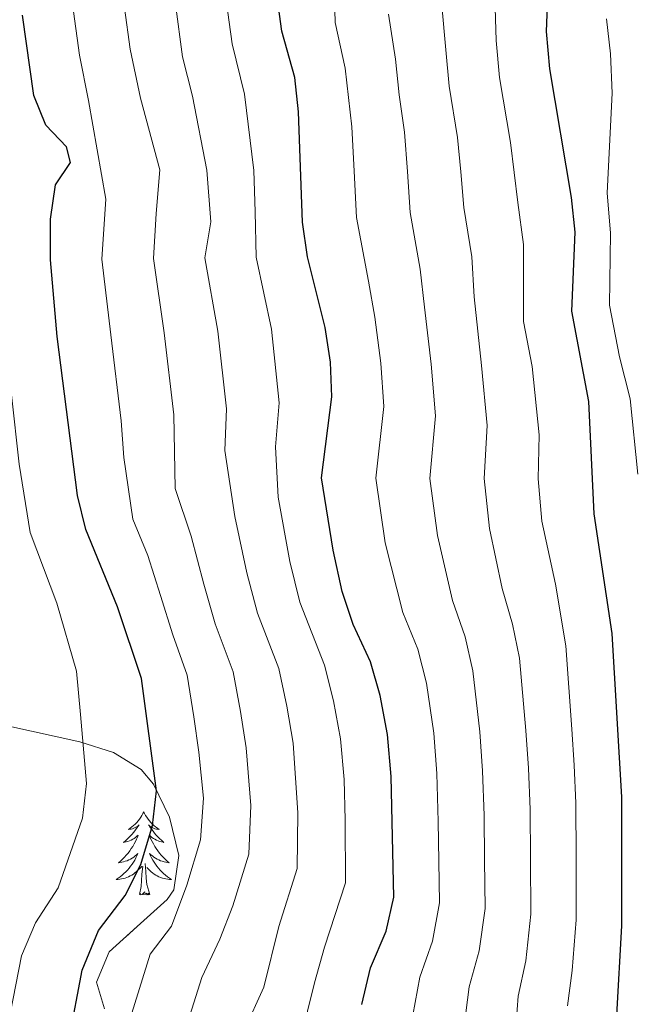
# Model space of a CAD drawing. Extents: x 629878 to 634390, y 764180 to 767235.
# Drawn here: x 631856 to 631944, y 764874 to 765016 of the extents above; entities that cross this region are included whole.
import ezdxf

# ---------------------------------------------------------------- set-up
doc = ezdxf.new("R2010")
doc.units = 0
doc.header["$MEASUREMENT"] = 0
doc.linetypes.add('DGN Style 3', pattern=[55.730024, 39.80716, -15.922864])
for name, color, linetype in [('Nivel 35', 7, 'Continuous'), ('Nivel 36', 7, 'Continuous'), ('Nivel 4', 7, 'Continuous'), ('Nivel 5', 7, 'Continuous'), ('Nivel 57', 7, 'Continuous'), ('Nivel 61', 7, 'Continuous'), ('Nivel 63', 7, 'Continuous')]:
    doc.layers.add(name, color=color, linetype=linetype)
doc.linetypes.add('5zonar', pattern='A,-5,[1,dgnlstyle.shx,S=0.08,R=0,X=0,Y=0],-5', length=10)

msp = doc.modelspace()

# ---------------------------------------------------------------- linework, layer by layer
at = {"layer": 'Nivel 35', "color": 92, "linetype": '5zonar', "lineweight": 0, "ltscale": 0.5}
msp.add_polyline3d([(631854.167, 764913.898, 897.648), (631864.414, 764911.641, 903.879), (631869.265, 764910.111, 906.684), (631873.232, 764907.69, 908.772), (631875.003, 764905.555, 909.533), (631877.301, 764900.801, 910.27), (631878.666, 764895.304, 910.799), (631877.938, 764890.356, 911.141), (631876.953, 764888.973, 911.223), (631872.655, 764885.068, 911.093), (631868.608, 764881.43, 908.884), (631866.794, 764877.082, 908.364), (631867.934, 764873.244, 911.41)], dxfattribs=at)
at = {"layer": 'Nivel 36', "color": 92, "linetype": 'Continuous', "lineweight": 0, "flags": 128}
for points in [[(631873.6, 764901.561), (631873.489, 764901.342), (631873.334, 764901.067), (631873.166, 764900.801), (631872.984, 764900.544), (631872.79, 764900.296), (631872.583, 764900.058), (631872.364, 764899.832), (631872.134, 764899.616), (631871.894, 764899.413), (631871.643, 764899.222), (631871.383, 764899.044), (631871.582, 764899.067), (631871.785, 764899.105), (631871.984, 764899.16), (631872.179, 764899.229), (631872.368, 764899.314), (631872.549, 764899.413), (631872.723, 764899.525), (631872.928, 764899.716), (631872.887, 764899.651), (631872.657, 764899.306), (631872.414, 764898.97), (631872.158, 764898.644), (631871.89, 764898.328), (631871.61, 764898.023), (631871.318, 764897.729), (631871.015, 764897.446), (631870.702, 764897.175), (631870.826, 764897.198), (631871.072, 764897.256), (631871.314, 764897.329), (631871.55, 764897.417), (631871.781, 764897.52), (631872.004, 764897.638), (631872.22, 764897.769), (631872.427, 764897.914), (631872.624, 764898.071), (631872.811, 764898.241), (631872.723, 764898.019), (631872.567, 764897.658), (631872.396, 764897.304), (631872.211, 764896.957), (631872.011, 764896.617), (631871.799, 764896.286), (631871.572, 764895.964), (631871.333, 764895.652), (631871.082, 764895.349), (631870.818, 764895.057), (631870.543, 764894.776), (631870.256, 764894.506), (631869.959, 764894.248), (631870.155, 764894.273), (631870.422, 764894.32), (631870.685, 764894.383), (631870.944, 764894.462), (631871.199, 764894.556), (631871.447, 764894.664), (631871.688, 764894.787), (631871.922, 764894.925), (631872.147, 764895.075), (631872.363, 764895.239), (631872.569, 764895.415), (631872.764, 764895.603), (631872.623, 764895.276), (631872.468, 764894.955), (631872.299, 764894.641), (631872.116, 764894.336), (631871.919, 764894.039), (631871.709, 764893.751), (631871.486, 764893.473), (631871.251, 764893.205), (631871.005, 764892.947), (631870.747, 764892.702), (631870.478, 764892.468), (631870.199, 764892.246), (631869.91, 764892.037), (631869.62, 764891.846), (631869.885, 764891.855), (631870.148, 764891.88), (631870.41, 764891.921), (631870.669, 764891.978), (631870.924, 764892.05), (631871.174, 764892.137), (631871.418, 764892.24), (631871.656, 764892.356), (631871.886, 764892.487), (631872.108, 764892.632), (631872.321, 764892.79), (631872.524, 764892.96), (631873.372, 764893.759)], [(631873.6, 764901.561), (631873.711, 764901.342), (631873.866, 764901.067), (631874.034, 764900.801), (631874.216, 764900.544), (631874.41, 764900.296), (631874.617, 764900.058), (631874.836, 764899.832), (631875.066, 764899.616), (631875.306, 764899.413), (631875.557, 764899.222), (631875.817, 764899.044), (631875.618, 764899.067), (631875.415, 764899.105), (631875.216, 764899.16), (631875.021, 764899.229), (631874.832, 764899.314), (631874.651, 764899.413), (631874.477, 764899.525), (631874.272, 764899.716), (631874.313, 764899.651), (631874.543, 764899.306), (631874.786, 764898.97), (631875.042, 764898.644), (631875.31, 764898.328), (631875.59, 764898.023), (631875.882, 764897.729), (631876.185, 764897.446), (631876.498, 764897.175), (631876.374, 764897.198), (631876.128, 764897.256), (631875.886, 764897.329), (631875.65, 764897.417), (631875.419, 764897.52), (631875.196, 764897.638), (631874.98, 764897.769), (631874.773, 764897.914), (631874.576, 764898.071), (631874.389, 764898.241), (631874.477, 764898.019), (631874.633, 764897.658), (631874.804, 764897.304), (631874.989, 764896.957), (631875.189, 764896.617), (631875.401, 764896.286), (631875.628, 764895.964), (631875.867, 764895.652), (631876.118, 764895.349), (631876.382, 764895.057), (631876.657, 764894.776), (631876.944, 764894.506), (631877.241, 764894.248), (631877.045, 764894.273), (631876.778, 764894.32), (631876.515, 764894.383), (631876.256, 764894.462), (631876.001, 764894.556), (631875.753, 764894.664), (631875.512, 764894.787), (631875.278, 764894.925), (631875.053, 764895.075), (631874.837, 764895.239), (631874.631, 764895.415), (631874.436, 764895.603), (631874.577, 764895.276), (631874.732, 764894.955), (631874.901, 764894.641), (631875.084, 764894.336), (631875.281, 764894.039), (631875.491, 764893.751), (631875.714, 764893.473), (631875.949, 764893.205), (631876.195, 764892.947), (631876.453, 764892.702), (631876.722, 764892.468), (631877.001, 764892.246), (631877.29, 764892.037), (631877.58, 764891.846), (631877.315, 764891.855), (631877.052, 764891.88), (631876.79, 764891.921), (631876.531, 764891.978), (631876.276, 764892.05), (631876.026, 764892.137), (631875.782, 764892.24), (631875.544, 764892.356), (631875.314, 764892.487), (631875.092, 764892.632), (631874.879, 764892.79), (631874.676, 764892.96), (631874.018, 764893.58)], [(631872.981, 764889.71), (631873.226, 764890.828), (631873.339, 764892.57), (631873.387, 764893.003), (631873.45, 764893.726)], [(631874.451, 764889.71), (631874.022, 764891.15), (631873.931, 764892.054), (631873.885, 764893.003), (631873.783, 764894.167)], [(631874.451, 764889.71), (631874.277, 764889.642), (631874.258, 764889.881), (631874.068, 764889.659), (631873.947, 764889.862), (631873.826, 764889.754), (631873.556, 764889.7), (631873.752, 764890.093), (631873.367, 764889.713), (631873.179, 764889.659), (631873.138, 764889.821), (631872.981, 764889.71)]]:
    msp.add_lwpolyline(points, dxfattribs=at)
at = {"layer": 'Nivel 4', "color": 25, "linetype": 'Continuous', "lineweight": 30, "flags": 128}
for points, elevation in [([(631943.578, 764737.995), (631942.695, 764763.203), (631942.274, 764793.226), (631941.309, 764827.711), (631941.949, 764851.271), (631941.655, 764872.319), (631942.396, 764885.202), (631942.386, 764903.685), (631940.997, 764927.241), (631938.377, 764944.452), (631937.649, 764960.612), (631935.188, 764973.607), (631935.675, 764985), (631935.163, 764989.973), (631932.013, 765008.484), (631931.52, 765013.865), (631931.781, 765020.049)], 950), ([(631904.966, 764873.841), (631906.23, 764879.147), (631908.47, 764884.418), (631909.579, 764889.306), (631909.202, 764906.675), (631908.688, 764912.705), (631907.602, 764918.327), (631906.215, 764923.16), (631903.706, 764928.542), (631902.141, 764933.291), (631900.835, 764939.244), (631899.185, 764949.637), (631900.664, 764961.278), (631900.448, 764966.273), (631899.695, 764971.286), (631897.171, 764981.452), (631896.439, 764986.399), (631895.867, 765002.28), (631895.316, 765007.248), (631893.487, 765013.907), (631892.808, 765018.861)], 925), ([(631862.862, 764868.946), (631864.723, 764878.782), (631867.097, 764884.498), (631870.928, 764889.547), (631873.187, 764894.005), (631874.838, 764899.617), (631875.414, 764904.592), (631873.265, 764920.761), (631869.814, 764931.06), (631865.245, 764942.224), (631864.074, 764947.087), (631861.126, 764969.96), (631860.193, 764981.008), (631860.205, 764986.859), (631860.88, 764991.813), (631863.07, 764995.011), (631862.479, 764997.267), (631859.522, 765000.36), (631857.761, 765004.661), (631856.165, 765016.183)], 900)]:
    msp.add_lwpolyline(points, dxfattribs=dict(at, elevation=elevation))
at = {"layer": 'Nivel 5', "color": 25, "linetype": 'Continuous', "lineweight": 0, "flags": 128}
for points, elevation in [([(631912.32, 764872.326), (631913.315, 764877.781), (631915.164, 764882.996), (631916.142, 764888.485), (631916.054, 764894.483), (631915.966, 764900.179), (631915.779, 764907.075), (631915.309, 764912.897), (631914.281, 764920.109), (631913.02, 764924.964), (631910.863, 764930.259), (631908.343, 764940.285), (631906.978, 764949.598), (631908.116, 764959.91), (631907.702, 764966.123), (631906.836, 764972.749), (631905.927, 764977.91), (631904.183, 764987.113), (631903.848, 764993.755), (631903.522, 765000.143), (631902.556, 765008.571), (631901.145, 765015.135), (631900.89, 765024.236)], 930), ([(631853.986, 764870.554), (631856.026, 764880.841), (631858.004, 764885.604), (631861.306, 764890.637), (631864.784, 764900.681), (631865.373, 764905.653), (631864.494, 764915.565), (631863.938, 764921.807), (631861.099, 764931.626), (631857.262, 764941.762), (631855.694, 764951.612), (631854.568, 764961.587), (631853.615, 764969.079), (631852.648, 764979.941), (631852.564, 764985.645), (631854.297, 764992.449), (631850.465, 765003.342), (631849.477, 765009.143), (631848.719, 765014.618), (631848.155, 765020.977)], 895), ([(631896.127, 764868.851), (631898.158, 764876.982), (631899.621, 764882.118), (631902.63, 764891.368), (631902.571, 764900.36), (631902.444, 764906.258), (631901.901, 764912.073), (631900.9, 764917.562), (631899.625, 764922.68), (631896.048, 764931.733), (631894.63, 764937.607), (631892.932, 764946.847), (631892.538, 764954.086), (631893.09, 764960.423), (631891.981, 764971.02), (631889.775, 764981.363), (631889.63, 764987.925), (631889.417, 764993.85), (631888.075, 765004.832), (631886.341, 765012.057), (631885.479, 765018.325)], 920), ([(631934.57, 764873.684), (631935.247, 764878.731), (631935.832, 764886.022), (631935.806, 764895.021), (631935.781, 764902.808), (631935.513, 764908.275), (631935.175, 764913.474), (631934.318, 764925.458), (631932.836, 764934.333), (631930.868, 764943.41), (631930.357, 764949.484), (631930.473, 764955.808), (631929.464, 764965.673), (631928.24, 764972.14), (631928.238, 764983.227), (631927.418, 764989.258), (631926.341, 764997.866), (631924.783, 765007.243), (631924.279, 765012.541), (631924.122, 765018.82)], 945), ([(631879.959, 764871.354), (631881.943, 764877.738), (631884.543, 764883.264), (631886.404, 764888.061), (631888.734, 764895.492), (631888.992, 764902.476), (631888.328, 764910.81), (631887.498, 764916.033), (631886.445, 764921.72), (631883.862, 764928.617), (631882.222, 764934.333), (631880.426, 764941.267), (631878.118, 764948.107), (631877.942, 764958.713), (631876.553, 764970.49), (631874.984, 764981.185), (631875.396, 764987.668), (631875.907, 764993.94), (631873.125, 765004.24), (631871.639, 765011.33), (631870.822, 765017.254)], 910), ([(631888.043, 764870.103), (631890.898, 764876.378), (631893.012, 764885.09), (631895.682, 764893.43), (631895.782, 764901.418), (631895.114, 764911.442), (631894.199, 764916.797), (631893.035, 764922.2), (631889.955, 764930.175), (631888.426, 764935.97), (631886.679, 764944.057), (631885.262, 764953.576), (631885.516, 764959.568), (631884.267, 764970.755), (631882.379, 764981.274), (631883.261, 764986.483), (631882.662, 764993.895), (631880.6, 765004.536), (631879.196, 765010.208), (631878.15, 765017.789)], 915), ([(631927.029, 764869.297), (631927.485, 764875.05), (631928.553, 764880.153), (631929.269, 764886.843), (631929.222, 764894.842), (631929.176, 764901.932), (631928.935, 764907.875), (631928.553, 764913.282), (631927.639, 764923.675), (631926.632, 764928.574), (631925.177, 764933.693), (631923.36, 764942.368), (631922.564, 764949.522), (631923.021, 764957.175), (631922.21, 764965.823), (631921.118, 764975.675), (631920.801, 764981.455), (631919.673, 764988.543), (631919.2, 764993.653), (631918.735, 764998.625), (631917.554, 765006.002), (631917.038, 765011.218), (631916.463, 765017.592)], 940), ([(631863.493, 765016.718), (631864.356, 765010.471), (631865.65, 765003.944), (631868.138, 764989.74), (631867.588, 764981.096), (631868.839, 764970.225), (631870.368, 764957.858), (631870.71, 764952.555), (631872.033, 764943.706), (631874.173, 764938.477), (631876.018, 764932.696), (631877.769, 764927.059), (631879.855, 764921.24), (631880.797, 764915.268), (631881.541, 764910.179), (631882.203, 764903.534), (631881.786, 764897.554), (631879.795, 764891.033), (631877.584, 764885.157), (631874.52, 764881.118), (631871.875, 764872.606)], 905), ([(631919.675, 764870.812), (631920.4, 764876.415), (631921.858, 764881.574), (631922.705, 764887.664), (631922.638, 764894.662), (631922.571, 764901.055), (631922.357, 764907.475), (631921.931, 764913.089), (631920.96, 764921.892), (631919.826, 764926.769), (631918.02, 764931.976), (631915.851, 764941.327), (631914.771, 764949.56), (631915.568, 764958.543), (631914.956, 764965.973), (631913.977, 764974.212), (631913.364, 764979.682), (631911.928, 764987.828), (631911.524, 764993.704), (631911.128, 764999.384), (631910.325, 765004.761), (631909.797, 765009.894), (631908.804, 765016.363)], 935), ([(631944.694, 764950.184), (631943.595, 764960.986), (631942.038, 764967.049), (631940.619, 764974.496), (631940.763, 764984.847), (631940.256, 764990.654), (631940.977, 765004.979), (631940.734, 765010.627), (631940.186, 765015.681)], 955)]:
    msp.add_lwpolyline(points, dxfattribs=dict(at, elevation=elevation))
at = {"layer": 'Nivel 57', "color": 92, "linetype": 'DGN Style 3', "lineweight": 0, "flags": 128}
msp.add_lwpolyline([(631716.57, 765011.238), (631714.933, 765012.832), (631710.762, 765015.448), (631701.598, 765020.037), (631698.094, 765023.053), (631696.304, 765027.245), (631692.733, 765054.048), (631693.784, 765057.376), (631698.036, 765060.14), (631703.271, 765062.561), (631707.057, 765065.809), (631708.461, 765068.789), (631710.045, 765073.953), (631710.679, 765079.237), (631710.002, 765083.845), (631708.689, 765086.471), (631705.809, 765089.942), (631702.101, 765093.099), (631689.531, 765102), (631686.036, 765105.21), (631683.476, 765108.758), (631681.956, 765114.263), (631681.42, 765124.63), (631680.76, 765129.604), (631679.049, 765133.844), (631676.829, 765135.937), (631672.722, 765137.211), (631663.047, 765137.886), (631658.702, 765139.208), (631655.504, 765142.467), (631654.279, 765144.905), (631652.389, 765149.569), (631651.147, 765154.342), (631650.687, 765159.24), (631650.839, 765164.293), (631652.067, 765169.145), (631664.25, 765194.819), (631670.732, 765208.347), (631671.862, 765211.852), (631672.085, 765216.613), (631671.19, 765221.507), (631669.515, 765226.477), (631665.181, 765236.414), (631662.411, 765243.42), (631660.669, 765247.878), (631658.603, 765251.984), (631655.23, 765256.361), (631651.468, 765258.531), (631647.032, 765259.223), (631644.441, 765259.105), (631634.854, 765257.801), (631629.756, 765258.682), (631627.239, 765259.932), (631623.015, 765263.609), (631611.576, 765278.655), (631610.882, 765280.713), (631610.548, 765290.715), (631606.83, 765314.654), (631608.345, 765319.512), (631609.915, 765321.349), (631613.846, 765324.293), (631618.174, 765325.855), (631622.774, 765326.447), (631636.952, 765326.499), (631641.387, 765327.309), (631648.89, 765329.18), (631661.669, 765332.042), (631665.858, 765333.366), (631669.992, 765335.079), (631674.056, 765337.303), (631678.04, 765340.161), (631679.485, 765343.847), (631679.229, 765347.869), (631677.15, 765351.965), (631672.9, 765354.822), (631669.92, 765354.469), (631659.249, 765351.07), (631650.466, 765348.229), (631619.764, 765338.555), (631601.973, 765333.375), (631597.466, 765332.845), (631592.796, 765333.264), (631588.046, 765334.393), (631583.301, 765335.992), (631575.858, 765339.071), (631571.878, 765342.163), (631570.096, 765344.623), (631567.773, 765349.016), (631565.739, 765353.68), (631564.059, 765358.392), (631561.512, 765368.128), (631559.885, 765372.83), (631557.516, 765377.209), (631553.462, 765381.797), (631541.433, 765390.987), (631537.738, 765394.272), (631529.362, 765404.173), (631525.302, 765408.446), (631521.101, 765410.921), (631511.796, 765414.536), (631507.887, 765417.39), (631505.532, 765420.305), (631500.248, 765428.792), (631496.901, 765433.535), (631490.295, 765441.041), (631483.139, 765447.82), (631479.948, 765448.838), (631469.287, 765446.095), (631465.071, 765447.644), (631463.384, 765450.297), (631461.591, 765454.946), (631459.853, 765463.369), (631458.448, 765468.11), (631453.791, 765475.635), (631448.436, 765488.86), (631445.36, 765490.837), (631440.748, 765489.641), (631429.932, 765483.767), (631425.049, 765482.465), (631421.397, 765484.501), (631419.424, 765487.956), (631417.58, 765492.505), (631416.293, 765497.204), (631415.388, 765501.996), (631414.651, 765506.539), (631414.525, 765511.692), (631416.364, 765516.459), (631420.265, 765518.912), (631424.917, 765518.797), (631429.701, 765518.181), (631433.965, 765519.092), (631436.845, 765521.128), (631447.636, 765530.722), (631451.329, 765533.419), (631455.335, 765534.941), (631465.375, 765536.673), (631469.498, 765538.669), (631471.386, 765543.492), (631470.506, 765549.315), (631467.856, 765553.701), (631461.075, 765558.715), (631453.056, 765563.993), (631449.232, 765566.66), (631444.583, 765570.413), (631441.354, 765573.072), (631438.154, 765575.669), (631432.098, 765580.987), (631429.369, 765583.865), (631426.927, 765586.993), (631424.836, 765590.449), (631423.485, 765593.843), (631422.527, 765598.268), (631422.012, 765603.1), (631421.017, 765618.646), (631420.165, 765623.711), (631418.703, 765628.483), (631403.229, 765665.992), (631391.45, 765696.141), (631387.871, 765705.404), (631384.263, 765714.655), (631380.408, 765724.107), (631377.734, 765728.358), (631369.395, 765737.198), (631362.364, 765745.438), (631359.903, 765749.643), (631356.375, 765758.504), (631355.177, 765764.709), (631353.82, 765769.475), (631351.689, 765772.875), (631348.522, 765776.721), (631343.537, 765782.285), (631332.071, 765794.692), (631327.333, 765794.974), (631321.581, 765792.732), (631317.025, 765790.029), (631312.569, 765786.496), (631308.281, 765783.746), (631304.235, 765783.393), (631302.802, 765784.009), (631299.237, 765786.517), (631295.959, 765790.012), (631286.736, 765803.036), (631283.493, 765807.098), (631279.982, 765810.458), (631272.437, 765815.377), (631259.396, 765822.853), (631255.351, 765825.796), (631250.288, 765830.821), (631243.079, 765841.251), (631240.782, 765845.636), (631241.69, 765849.825), (631248.648, 765851.863), (631251.138, 765852.887), (631255.418, 765855.716), (631257.671, 765858.518), (631258.093, 765859.855), (631257.976, 765865.745), (631256.233, 765870.463), (631254.044, 765875.148), (631253.102, 765879.842), (631254.304, 765884.39), (631257.124, 765888.406), (631259.58, 765890.11), (631263.153, 765890.02), (631266.808, 765887.611), (631270.551, 765883.61), (631278.336, 765873.737), (631282.393, 765869.318), (631286.572, 765866.214), (631290.879, 765865.15), (631294.232, 765866.035), (631296.359, 765868.702), (631296.852, 765869.824), (631296.687, 765874.824), (631291.766, 765878.755), (631287.981, 765881.845), (631284.159, 765884.924), (631276.523, 765891.072), (631265.532, 765900.369), (631261.152, 765904.449), (631258.025, 765907.895), (631252.414, 765915.651), (631239.799, 765937.215), (631234.272, 765945.42), (631211.952, 765972.973), (631201.726, 765986.182), (631196.097, 765994.357), (631190.775, 766002.801), (631183.198, 766015.783), (631174.682, 766031.253), (631172.908, 766035.917), (631167.656, 766055.384), (631165.67, 766059.901), (631163.499, 766062.972), (631159.911, 766066.031), (631146.67, 766073.14), (631142.517, 766076.058), (631139.039, 766079.869), (631136.831, 766083.253), (631134.199, 766087.876), (631129.868, 766097.472), (631126.745, 766107.179), (631125.622, 766111.94), (631124.226, 766121.013), (631124.98, 766124.849), (631130.243, 766133.387), (631131.503, 766137.754), (631131.443, 766138.625), (631129.77, 766143.065), (631123.918, 766151.979), (631122.465, 766156.454), (631122.458, 766157.228), (631123.804, 766161.739), (631129.749, 766170.834), (631131.939, 766175.379), (631132.002, 766179.897), (631130.064, 766184.432), (631127.432, 766188.679), (631117.871, 766200.996), (631115.051, 766205.12), (631112.875, 766209.333), (631111.808, 766212.626), (631110.942, 766217.456), (631109.211, 766232.805), (631107.823, 766237.622), (631105.48, 766241.997), (631101.17, 766245.285), (631096.437, 766247.253), (631092.229, 766249.903), (631090.118, 766252.121), (631087.22, 766256.247), (631086.078, 766259.001), (631085.291, 766263.858), (631085.946, 766268.797), (631088.371, 766273.447), (631091.899, 766275.726), (631096.641, 766275.178), (631101.705, 766273.309), (631106.54, 766272.123), (631110.599, 766273.624), (631113.586, 766277.878), (631114.836, 766281.498), (631115.53, 766286.391), (631115.414, 766289.992), (631114.871, 766294.952), (631110.94, 766318.749), (631109.94, 766323.662), (631109.44, 766325.223), (631106.913, 766328.919), (631103.232, 766331.604), (631094.554, 766335.862), (631090.625, 766338.399), (631081.632, 766346.086), (631078.32, 766349.326), (631076.95, 766352.04), (631076.933, 766357.17), (631077.395, 766362.668), (631076.191, 766367.462), (631069.697, 766376.096), (631066.429, 766379.689), (631062.944, 766382.982), (631059.229, 766385.914), (631044.423, 766394.701), (631030.849, 766403.624), (631027.477, 766406.75), (631024.646, 766410.704), (631022.974, 766415.156), (631020.905, 766426.32), (631020.266, 766432.898), (631020.168, 766438.878), (631020.493, 766443.844), (631021.35, 766448.765), (631022.912, 766453.558), (631030.589, 766470.483), (631032.643, 766474.927), (631035.565, 766481.26), (631035.862, 766482.854), (631034.302, 766492.532), (631032.078, 766494.485), (631026.816, 766494.898), (631025.308, 766493.995), (631022.188, 766489.786), (631019.146, 766484.692), (631016.186, 766481.432), (631013.429, 766480.481), (631011.084, 766482.442), (631010.168, 766487.165), (631009.696, 766492.027), (631009.486, 766501.861), (631008.459, 766541.261), (631008.856, 766565.281), (631008.85, 766570.269), (631008.591, 766573.23), (631006.791, 766577.876), (631005.614, 766579.399), (631002.654, 766583.125), (630993.406, 766594.229), (630983.411, 766605.804), (630976.466, 766614.019), (630974.259, 766618.437), (630972.706, 766623.314), (630971.703, 766628.299), (630972.679, 766633.236), (630974.81, 766636.704), (630977.849, 766640.68), (630981.145, 766644.32), (630984.575, 766647.782), (630987.708, 766650.529), (630991.391, 766653.145), (630998.835, 766657.983), (631002.413, 766660.809), (631005.771, 766664.31), (631011.014, 766671.465), (631015.965, 766680.038), (631019.969, 766689.067), (631021.65, 766693.741), (631024.439, 766703.382), (631025.157, 766707.771), (631025.315, 766712.771), (631023.411, 766715.442), (631017.902, 766713.574), (631004.959, 766706.802), (630998.768, 766703.968), (630994.466, 766701.402), (630993.073, 766700.26), (630989.875, 766696.499), (630987.656, 766692.246), (630978.967, 766665.145), (630977.373, 766661.859), (630976.152, 766662.145), (630973.915, 766667.161), (630971.501, 766674.823), (630970.787, 766679.817), (630970.816, 766684.851), (630971.573, 766694.873), (630971.533, 766699.778), (630970.703, 766704.558), (630968.662, 766711.203), (630963.613, 766725.106), (630959.76, 766734.25), (630955.177, 766743.072), (630947.505, 766756.052), (630943.193, 766765.002), (630941.615, 766769.698), (630939.678, 766777.251), (630936.607, 766791.884), (630933.874, 766807.098), (630930.592, 766826.823), (630929.755, 766836.938), (630929.429, 766847.33), (630929.213, 766853.925), (630928.532, 766858.872), (630926.339, 766868.519), (630925.748, 766873.48), (630925.981, 766878.968), (630927.111, 766883.924), (630931.542, 766896.026), (630931.909, 766898.697), (630930.263, 766903.657), (630929.001, 766905.165), (630925.603, 766907.012), (630921.998, 766906.942), (630921.26, 766906.448), (630917.671, 766903.002), (630912.392, 766894.498), (630909.466, 766888.22), (630908.406, 766883.338), (630908.22, 766880.992), (630906.69, 766871.713), (630906.477, 766865.923), (630907.029, 766860.931), (630909.888, 766848.539), (630911.062, 766842.438), (630911.934, 766837.671), (630912.848, 766832.899), (630914.737, 766826.587), (630915.022, 766823.245), (630913.958, 766818.241), (630913.496, 766817.225), (630910.334, 766813.576), (630907.313, 766811.23), (630902.755, 766810.608), (630901.442, 766811.886), (630898.835, 766816.023), (630897.112, 766820.573), (630896.519, 766823.7), (630896.171, 766834.138), (630895.271, 766837.808), (630894.451, 766838.159), (630892.537, 766834.631), (630890.172, 766828.704), (630887.243, 766824.294), (630882.267, 766821.278), (630880.456, 766819.774), (630877.616, 766816.191), (630875.687, 766810.311), (630875.871, 766805.474), (630877.235, 766799.813), (630883.01, 766780.589), (630885.406, 766770.927), (630893.644, 766728.397), (630899.368, 766695.388), (630901.844, 766683.521), (630906.32, 766668.012), (630911.849, 766646.261), (630913.081, 766639.035), (630913.641, 766634.149), (630914.316, 766624.383), (630914.89, 766610.231), (630915.426, 766601.843), (630915.995, 766583.051), (630916.006, 766575.135), (630915.264, 766565.125), (630914.17, 766560.763), (630912.034, 766556.182), (630907.993, 766550.147), (630903.419, 766540.953), (630901.963, 766536.128), (630901.633, 766531.281), (630901.837, 766529.672), (630903.781, 766524.977), (630913.715, 766511.889), (630921.85, 766500.543), (630923.406, 766496.207), (630922.253, 766493.823), (630918.902, 766491.712), (630914.427, 766490.369), (630901.747, 766486.791), (630897.327, 766485.954), (630892.969, 766485.709), (630888.741, 766486.278), (630885.887, 766487.673), (630882.211, 766491.029), (630878.493, 766494.809), (630874.342, 766497.659), (630867.689, 766500.087), (630861.671, 766501.37), (630856.679, 766501.136), (630847.822, 766497.478), (630827.594, 766495.673), (630822.85, 766495.468), (630814.475, 766495.262), (630810.025, 766494.35), (630801.741, 766491.034), (630796.367, 766488.063), (630781.605, 766477.848), (630779.22, 766476.335), (630784.245, 766213.597), (630788.704, 766214.166), (630789.849, 766214.936), (630791.059, 766217.834), (630790.336, 766227.762), (630789.34, 766235.334), (630788.661, 766240.383), (630788.693, 766247.666), (630789.427, 766253.28), (630791.062, 766259.182), (630793.104, 766264.577), (630796.095, 766268.702), (630799.297, 766270.232), (630804.372, 766270.131), (630815.478, 766272.56), (630820.686, 766272.333), (630824.773, 766271.275), (630835.961, 766266.181), (630840.345, 766264.746), (630850.835, 766261.536), (630856.475, 766259.273), (630862.425, 766255.699), (630865.503, 766251.913), (630867.078, 766246.645), (630867.355, 766239.47), (630867.643, 766234.408), (630868.467, 766229.5), (630870.566, 766223.218), (630871.98, 766220.502), (630875.395, 766215.278), (630878.249, 766211.173), (630882.083, 766205.761), (630886.405, 766200.02), (630890.217, 766194.549), (630892.461, 766190.118), (630895.658, 766182.757), (630899.621, 766172.479), (630900.678, 766167.56), (630900.734, 766166.013), (630899.862, 766160.655), (630897.82, 766155.26), (630894.996, 766149.97), (630891.241, 766145.302), (630888, 766142.323), (630883.738, 766139.842), (630882.056, 766139.683), (630878.26, 766140.474), (630874.699, 766141.629), (630867.86, 766144.568), (630864.341, 766146.227), (630858.349, 766149.341), (630849.299, 766155.246), (630839.021, 766164.468), (630834.21, 766168.608), (630830.369, 766171.8), (630825.116, 766176.644), (630820.85, 766180.021), (630816.725, 766183.012), (630812.515, 766184.93), (630806.203, 766186.843), (630796.05, 766191.336), (630790.688, 766192.338), (630785.241, 766191.907), (630784.663, 766191.784), (630792.078, 765804.11), (630799.1, 765803.829), (630800.796, 765803.43), (630804.666, 765800.493), (630808.608, 765795.026), (630811.783, 765789.144), (630818.014, 765775.914), (630820.524, 765771.884), (630824.008, 765768.334), (630828.075, 765767.161), (630829.407, 765767.341), (630833.624, 765768.505), (630839.701, 765771.413), (630844.764, 765774.51), (630857.308, 765784.461), (630861.371, 765787.579), (630867.261, 765790.494), (630872.278, 765792.212), (630878.724, 765793.974), (630884.666, 765795.2), (630889.578, 765796.135), (630901.63, 765801.584), (630919.48, 765823.265), (630931.541, 765837.09), (630944.178, 765850.46), (630960.45, 765866.361), (630962.005, 765867.455), (630966.572, 765868.418), (630971.806, 765867.455), (630976.927, 765864.95), (630981.153, 765861.289), (630983.924, 765857.876), (630986.921, 765853.662), (630989.483, 765849.34), (630991.572, 765844.88), (630993.152, 765840.253), (630994.186, 765835.433), (630996.006, 765818.846), (630999.158, 765801.262), (631000.97, 765797.446), (631003.704, 765794.194), (631005.743, 765790.286), (631006.541, 765786.197), (631007.01, 765781.345), (631006.772, 765771.439), (631003.209, 765746.135), (631002.348, 765736.079), (631002.372, 765731.119), (631004.375, 765715.551), (631006.49, 765705.782), (631008.012, 765701.034), (631009.956, 765696.436), (631012.409, 765692.034), (631015.456, 765687.872), (631017.619, 765685.543), (631021.445, 765682.284), (631033.736, 765674.138), (631037.565, 765671.142), (631041.042, 765668.045), (631044.279, 765664.331), (631046.172, 765660.465), (631046.375, 765655.555), (631042.406, 765643.299), (631036.651, 765629.519), (631022.67, 765599.614), (631014.398, 765581.83), (631007.873, 765568.835), (631000.705, 765556.194), (630992.566, 765543.961), (630986.436, 765536.059), (630979.63, 765528.379), (630975.908, 765526.032), (630970.709, 765525.355), (630965.271, 765526.226), (630960.397, 765528.036), (630955.598, 765530.648), (630938.83, 765542.026), (630934.547, 765544.632), (630930.161, 765546.852), (630925.754, 765548.93), (630916.876, 765553.127), (630912.336, 765554.79), (630907.667, 765555.867), (630902.825, 765556.136), (630879.192, 765555.135), (630866.072, 765556.255), (630861.872, 765556.412), (630852.895, 765556.105), (630843.398, 765555.346), (630833.689, 765554.587), (630817.452, 765554.123), (630807.3, 765553.283), (630802.624, 765553.137), (630799.067, 765554.585), (630798.113, 765555.419), (630796.798, 765557.332), (630807.504, 764997.589), (630810.081, 764997.503), (630812.468, 765000.179), (630814.497, 765005.963), (630814.094, 765010.502), (630811.768, 765014.199), (630808.24, 765018.9), (630807.984, 765022.922), (630809.53, 765027.522), (630811.625, 765032.066), (630815.155, 765038.88), (630817.646, 765043.216), (630820.255, 765047.536), (630824.299, 765054.12), (630827.749, 765056.048), (630831.93, 765055.399), (630837.451, 765053.492), (630843.491, 765051.601), (630848.202, 765051.756), (630855.527, 765053.409), (630860.14, 765055.194), (630860.917, 765055.658), (630863.677, 765058.865), (630865.708, 765063.206), (630866.743, 765068.918), (630866.156, 765075.196), (630865.327, 765080.891), (630866.057, 765085.55), (630868.253, 765091.255), (630870.809, 765096.796), (630874.036, 765101.708), (630877.478, 765103.896), (630881.278, 765102.975), (630884.483, 765099.359), (630886.198, 765094.797), (630886.284, 765088.439), (630885.717, 765081.66), (630885.746, 765076.59), (630886.517, 765071.767), (630887.403, 765069.361), (630892.551, 765058.6), (630895.08, 765052.568), (630896.52, 765047.753), (630896.231, 765036.881), (630895.822, 765024.767), (630896.127, 765019.185), (630895.85, 765014.196), (630894.696, 765007.907), (630892.856, 765002.238), (630889.926, 764996.924), (630882.467, 764986.251), (630879.956, 764982.225), (630872.816, 764970.605), (630869.837, 764966.091), (630866.791, 764962.22), (630860.404, 764955.913), (630851.378, 764945.228), (630848.22, 764941.485), (630844.157, 764934.99), (630841.085, 764929.303), (630838.118, 764924.399), (630835.285, 764921.085), (630834.469, 764920.514), (630832.476, 764921.881), (630832.094, 764925.77), (630832.231, 764937.997), (630832.4, 764949.184), (630830.18, 764949.505), (630828.045, 764947.097), (630826.323, 764942.698), (630824.519, 764936.635), (630820.668, 764921.121), (630818.797, 764914.431), (630816.776, 764908.387), (630814.735, 764902.992), (630812.146, 764898.49), (630809.528, 764894.897), (630809.472, 764894.688), (630810.071, 764863.335), (630814.512, 764864.498), (630819.911, 764866.487), (630825.204, 764867.693), (630827.729, 764865.952), (630829.669, 764862.112), (630830.265, 764857.367), (630829.991, 764856.011), (630827.625, 764852.686), (630824.017, 764850.12), (630818.384, 764847.363), (630813.268, 764845.813), (630810.41, 764845.625), (630812.259, 764748.967), (630817.164, 764747.805), (630821.373, 764745.221), (630825.185, 764739.749), (630831.413, 764726.14), (630834.106, 764720.936), (630837.785, 764716.722), (630842.229, 764714.539), (630847.027, 764714.949), (630851.11, 764717.418), (630851.863, 764718.49), (630854.328, 764722.59), (630857.279, 764728.013), (630864.698, 764740.208), (630870.197, 764751.432), (630876.943, 764765.858), (630878.322, 764770.151), (630878.918, 764772.684), (630879.421, 764776.556), (630879.4, 764783.047), (630880.264, 764786.985), (630881.139, 764788.647), (630884.031, 764791.264), (630887.619, 764792.936), (630888.599, 764793.085), (630893.606, 764792.734), (630898.729, 764791.074), (630902.976, 764788.347), (630906.655, 764778.841), (630907.126, 764776.256), (630907.648, 764772.713), (630908.308, 764767.792), (630909.148, 764762.342), (630910.631, 764755.692), (630912.381, 764753.796), (630915.393, 764753.111), (630920.206, 764753.937), (630922.091, 764755.141), (630924.543, 764759.414), (630924.899, 764760.95), (630925.088, 764765.768), (630924.517, 764770.696), (630924.799, 764775.398), (630925.559, 764777.224), (630930.567, 764785.245), (630935.841, 764792.658), (630947.302, 764807.707), (630957.793, 764822.153), (630963.635, 764828.578), (630968.804, 764832.8), (630973.129, 764834.87), (630977.934, 764836.516), (630982.804, 764838.31), (630988.483, 764839.658), (630992.673, 764842.38), (630993.321, 764842.93), (630995.611, 764846.337), (630995.529, 764847.16), (630993.085, 764850.464), (630988.457, 764852.303), (630985.218, 764852.558), (630980.288, 764851.971), (630973.15, 764851.79), (630968.168, 764852.224), (630964.788, 764853.088), (630963.266, 764856.658), (630966.026, 764861.776), (630968.594, 764864.389), (630972.738, 764866.073), (630973.591, 764866.756), (630977.455, 764872.078), (630979.175, 764875.253), (630977.141, 764877.92), (630972.953, 764880.061), (630964.177, 764883.706), (630959.841, 764886.113), (630955.799, 764889.05), (630953.718, 764890.968), (630951.171, 764895.147), (630950.492, 764900.046), (630951.254, 764905.155), (630953.034, 764909.962), (630956.683, 764916.124), (630962.033, 764923.75), (630967.277, 764930.437), (630970.166, 764933.889), (630973.556, 764936.999), (630975.507, 764938.33), (630980.134, 764939.968), (630985.058, 764940.58), (630990.064, 764940.964), (630993.38, 764940.58), (630996.948, 764938.742), (631000.272, 764935.666), (631000.724, 764934.44), (631001.813, 764925.286), (631002.179, 764915.731), (631002.192, 764912.512), (631002.163, 764908.296), (631002.07, 764900.075), (631002.047, 764896.384), (631002.137, 764891.533), (631002.267, 764889.37), (631004.759, 764885.121), (631009.087, 764883.342), (631017.043, 764886.712), (631028.218, 764891.094), (631033.097, 764889.982), (631034.47, 764886.609), (631034.263, 764880.751), (631036.065, 764877.301), (631038.793, 764874.117), (631040.74, 764870.523), (631041.352, 764865.787), (631041.516, 764861.455), (631041.26, 764856.656), (631039.919, 764848.299), (631036.354, 764831.617), (631035.345, 764823.315), (631035.412, 764810.274), (631036.437, 764798.101), (631037.714, 764789.163), (631041.011, 764776.257), (631042.753, 764767.435), (631043.056, 764762.055), (631042.901, 764757.436), (631041.985, 764742.886), (631041.723, 764738.219), (631041.586, 764734.313), (631042.215, 764730.823), (631046.064, 764728.343), (631051.112, 764727.769), (631054.86, 764729.789), (631056.852, 764734.07), (631058.873, 764742.787), (631061.637, 764750.025), (631063.292, 764755.278), (631065.212, 764760.409), (631066.823, 764762.93), (631070.513, 764765.516), (631074.284, 764765.504), (631079.179, 764764.482), (631082.009, 764763.796), (631089.632, 764761.175), (631094.142, 764762.486), (631101.014, 764767.253), (631105.261, 764769.252), (631109.108, 764770.367), (631114.052, 764770.118), (631115.773, 764769.276), (631119.349, 764766.027), (631121.981, 764762.059), (631123.962, 764756.92), (631124.495, 764752.303), (631125.417, 764737.694), (631125.514, 764733.111), (631125.002, 764715.475), (631125.407, 764711.16), (631126.005, 764708.355), (631127.693, 764703.927), (631129.493, 764700.793), (631133.386, 764696.885), (631138.135, 764695.507), (631145.045, 764694.13), (631149.273, 764692.54), (631153.346, 764690.619), (631157.369, 764687.948), (631161.344, 764684.369), (631164.351, 764680.408), (631169.115, 764668.75), (631170.686, 764664.248), (631173.226, 764659.961), (631174.093, 764659.284), (631178.791, 764659.665), (631183.266, 764661.132), (631188.039, 764660.046), (631188.381, 764659.732), (631190.752, 764655.565), (631191.171, 764653.708), (631191.797, 764646.187), (631193.078, 764642.405), (631194.602, 764639.643), (631197.882, 764636.136), (631202.007, 764632.692), (631205.162, 764629.014), (631206.963, 764624.599), (631208.201, 764619.817), (631208.893, 764615.127), (631209.254, 764610.759), (631209.94, 764598.123), (631237.931, 764598.664), (631240.64, 764604.498), (631243.292, 764608.664), (631246.349, 764610.71), (631251.288, 764611.525), (631256.608, 764611.144), (631259.221, 764610.724), (631263.865, 764609.497), (631265.135, 764608.699), (631268.606, 764605.216), (631272.842, 764599.34), (631304.211, 764599.946), (631304.54, 764601.212), (631304.937, 764604.096), (631305.521, 764614.516), (631306.921, 764618.457), (631308.908, 764622.282), (631311.379, 764626.046), (631315.147, 764630.941), (631318.159, 764634.416), (631322.332, 764638.188), (631325.168, 764642.278), (631326.776, 764645.738), (631328.32, 764650.654), (631328.366, 764653.07), (631325.986, 764666.777), (631325.721, 764671.761), (631325.758, 764674.052), (631326.91, 764678.769), (631329.693, 764682.886), (631332.17, 764685.175), (631336.306, 764687.094), (631341.455, 764687.035), (631347.628, 764685.659), (631356.308, 764681.977), (631362.019, 764678.699), (631366.947, 764677.826), (631373.679, 764678.636), (631376.673, 764679.939), (631380.662, 764683.13), (631382.972, 764686.378), (631386.852, 764695.341), (631389.575, 764699.717), (631392.922, 764703.456), (631396.264, 764706.168), (631401.33, 764707.702), (631404.309, 764706.68), (631407.898, 764703.018), (631409.871, 764699.313), (631411.392, 764694.687), (631412.701, 764690.007), (631413.226, 764687.716), (631415.252, 764677.942), (631417.644, 764667.051), (631420.945, 764661.304), (631422.588, 764656.695), (631425.145, 764647.124), (631426.833, 764643.545), (631430.366, 764639.999), (631435.515, 764637.379), (631438.106, 764636.487), (631443.092, 764635.217), (631446.602, 764635.063), (631451.051, 764636.164), (631457.813, 764638.275), (631466.793, 764639.646), (631473.692, 764640.39), (631476.632, 764639.385), (631480.121, 764635.78), (631486.055, 764624.988), (631489.559, 764616.906), (631491.235, 764612.256), (631492.284, 764604.639), (631492.5, 764603.588), (631907.289, 764611.611), (631905.299, 764618.935), (631902.272, 764628.392), (631898.872, 764637.804), (631881.449, 764682.833), (631875.632, 764696.476), (631869.419, 764709.879), (631858.444, 764731.045), (631846.801, 764752.519), (631833.14, 764777.665), (631821.872, 764798.483), (631815.276, 764811.625), (631813.968, 764816.074), (631813.818, 764820.811), (631814.971, 764825.528), (631820.795, 764834.682), (631821.508, 764836.279), (631822.543, 764841.108), (631822.145, 764845.517), (631821.47, 764846.135), (631816.632, 764847.164), (631814.083, 764846.954), (631809.504, 764846.421), (631805.457, 764846.944), (631804.833, 764847.527), (631802.189, 764851.652), (631801.534, 764853.66), (631800.95, 764857.985), (631800.755, 764862.138), (631801.315, 764867.098), (631801.736, 764868.49), (631803.411, 764873.958), (631804.985, 764879.028), (631807.585, 764882.767), (631808.566, 764883.747), (631811.916, 764885.633), (631813.18, 764886.082), (631818.134, 764886.349), (631826.199, 764881.749), (631829.935, 764879.047), (631830.98, 764877.875), (631833.362, 764873.434), (631834.109, 764870.336), (631834.272, 764865.141), (631835.304, 764861.272), (631836.68, 764858.845), (631840.192, 764854.664), (631843.318, 764850.341), (631844.703, 764847.708), (631846.781, 764843.559), (631849.359, 764840.129), (631853.595, 764835.589), (631857.15, 764832.182), (631860.604, 764829.82), (631863.796, 764832.205), (631865.718, 764836.741), (631867.938, 764844.742), (631874.041, 764865.738), (631872.655, 764868.772), (631868.905, 764871.948), (631867.934, 764873.244), (631866.794, 764877.082), (631868.608, 764881.43), (631872.655, 764885.068), (631876.953, 764888.973), (631877.938, 764890.356), (631878.666, 764895.304), (631877.301, 764900.801), (631875.003, 764905.555), (631873.232, 764907.69), (631869.265, 764910.111), (631864.414, 764911.641), (631854.167, 764913.898), (631849.827, 764915.563), (631846.712, 764918.211), (631845.346, 764922.39), (631843.915, 764947.325), (631841.733, 764983.827), (631840.643, 764988.393), (631838.141, 764992.796), (631834.745, 764996.661), (631830.957, 764999.872), (631829.871, 765000.537), (631825.361, 765001.308), (631820.653, 765000.094), (631816.592, 764997.731), (631812.239, 764993.871), (631809.18, 764990.596), (631797.363, 764976.553), (631794.141, 764973.316), (631790.664, 764970.393), (631784.547, 764965.794), (631780.835, 764963.317), (631777.093, 764961.37), (631773.324, 764960.213), (631768.528, 764960.268), (631764.632, 764961.311), (631760.641, 764962.981), (631756.593, 764965.192), (631748.467, 764970.888), (631740.545, 764977.704), (631734.184, 764984.044), (631731.164, 764987.898), (631728.553, 764991.863), (631721.728, 765003.82)], close=True, dxfattribs=at)
at = {"layer": 'Nivel 61', "color": 19, "linetype": 'Continuous', "lineweight": 0}
msp.add_3dface([(630771.04, 766904.02), (634165.04, 766969.72), (634210.44, 764656.16), (630815.29, 764590.49)], dxfattribs=at)
at = {"layer": 'Nivel 63', "color": 7, "linetype": 'Continuous', "lineweight": 0}
msp.add_3dface([(629935.849, 764179.65, -0.25), (634390.012, 764265.804, -0.25), (634332.576, 767235.258, -0.25), (629878.413, 767149.105, -0.25)], dxfattribs=at)

doc.saveas('drawing.dxf')
